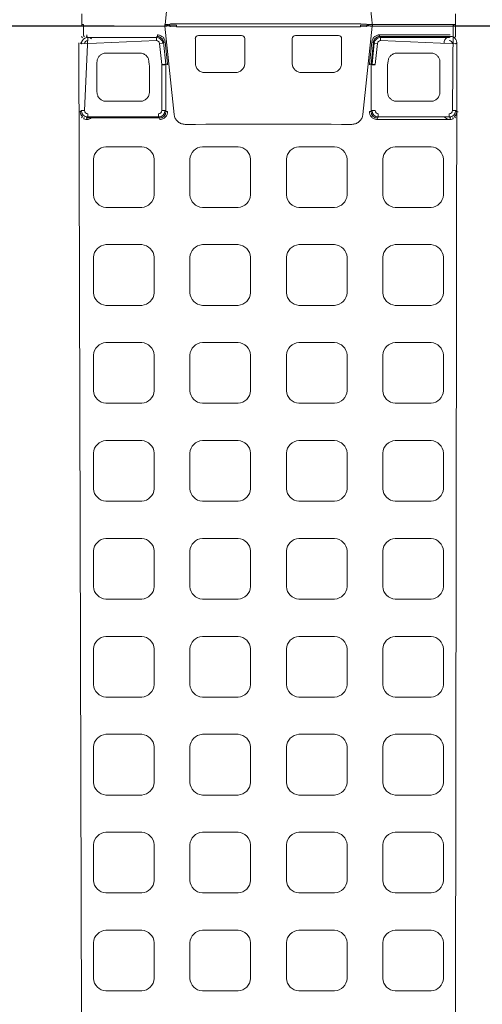
# Model space of a CAD drawing. Units: feet. Extents: x 0 to 10.5, y 0 to 8.
# Drawn here: x 2 to 2.3, y 3.3 to 3.9 of the extents above; entities that cross this region are included whole.
import ezdxf

# ---------------------------------------------------------------- set-up
doc = ezdxf.new("R2010")
doc.units = ezdxf.units.FT
doc.header["$MEASUREMENT"] = 0
doc.layers.get('0').update_dxf_attribs({"lineweight": 9})
doc.layers.add('UGD - DETAIL 1', color=253, linetype='Continuous', lineweight=0)
doc.layers.add('UGD - DETAILS', color=7, linetype='Continuous', lineweight=5)

# ---------------------------------------------------------------- blocks, each defined once
blk = doc.blocks.new('sub_AQBX_top')
at = {"linetype": 'Continuous'}
for p, q in [((-2.980892650199145, -34.60412857967346), (-3.277078759393795, -37.41202929019689)), ((3.007192985096957, -34.60412857967346), (3.309033712270342, -37.46563614530512)), ((-5.92065131221009, -37.4656904028059), (-5.920651312209863, -37.0765275831325)), ((5.946951647107674, -37.46564042892603), (5.946951647107674, -37.0765275831325)), ((-36.98622956530037, -37.46563614530512), (-5.920651312209863, -37.46563614530512)), ((-2.908579168017674, -37.39079771756294), (-3.108698112872823, -37.3957619398059)), ((-2.908579168017674, -37.39079771756294), (2.934879502915258, -37.39079771756294)), ((37.01252990019795, -37.46563614530512), (3.309033712270342, -37.46563614530512))]:
    blk.add_line(p, q, dxfattribs=at)
for p, q in [((-3.280188668454663, -37.46137878607603), (-3.108698112872823, -37.3957619398059)), ((-3.277078759393795, -37.41202929019689), (-3.280188668454663, -37.46137878607603)), ((3.30337909429138, -37.41202929019689), (2.934879502915258, -37.39079771756294))]:
    blk.add_line(p, q)
blk.add_arc((-0.03618638884470471, -3324.848668126553), 3287.388244359841, 90.05655100737714, 90.10256019666984, dxfattribs=at)
blk = doc.blocks.new('Q_detail_AQBX_UD')
at = {"layer": 'UGD - DETAIL 1', "linetype": 'Continuous'}
for p, q in [((-6.505157926699026, -2.76651058366462), (-7.014763490886359, -2.76651058366462)), ((-6.505157926699026, -2.765690444569054), (-6.504167197021039, -2.765691318839083)), ((-6.504057115945709, -2.766511457934649), (-6.505157926699026, -2.76651058366462)), ((-6.504057115945709, -2.766511457934649), (-6.504057115945709, -2.771464174822051)), ((-6.456933574996206, -2.812631150630602), (-6.46179226740653, -2.7665698214607)), ((-6.459030119743623, -2.766836674123362), (-6.459510376906131, -2.766504668518444)), ((-6.455747331090322, -2.766918108154806), (-6.459030119743623, -2.766836674123362)), ((-6.455747331090322, -2.766155113702944), (-6.455747331090322, -2.766918108154806)), ((-6.359890140583662, -2.766918108154806), (-6.455747331090322, -2.766918108154806)), ((-6.359890140583662, -2.766155113702944), (-6.359890140583662, -2.766918108154806)), ((-6.359890140583662, -2.766918108154806), (-6.356607351930361, -2.766836674123362)), ((-6.358703896677774, -2.812631150630602), (-6.353845204267454, -2.7665698214607)), ((-6.355777969726514, -2.765916195010669), (-6.356258226889022, -2.766248200615586)), ((-6.311580355728271, -2.766511457934649), (-6.312038815159198, -2.810606756793043)), ((-6.311580355728271, -2.766511457934649), (-6.310479544974953, -2.76651058366462)), ((-6.310479544974953, -2.765690444569054), (-6.31147027465294, -2.765691318839083)), ((-6.310479544974953, -2.76651058366462), (-5.800873980787628, -2.76651058366462)), ((-6.310479544974953, -2.772073454302238), (-6.310479544974953, -2.76651058366462)), ((-6.505238825400876, -2.775796217460305), (-6.466168925339666, -2.774156048574235)), ((-6.504632825265882, -2.772703220552921), (-6.505157926699026, -2.772073454302238)), ((-6.501958487628694, -2.772515879688137), (-6.503598656514785, -2.810606756793043)), ((-6.502526899641022, -2.771947467675795), (-6.501958487628694, -2.772515879688137)), ((-6.501958487628694, -2.772515879688137), (-6.466168925339666, -2.772515879688137)), ((-6.466168925339666, -2.772515879688137), (-6.465719255326377, -2.772016169004694)), ((-6.466168925339666, -2.772515879688137), (-6.466168925339666, -2.774156048574235)), ((-6.445910544029207, -2.773100344056894), (-6.445910544029207, -2.785924636594381)), ((-6.421804725534169, -2.77146779003072), (-6.444275622081459, -2.77146779003072)), ((-6.420169803586422, -2.785924636594381), (-6.420169803586422, -2.773100344056894)), ((-6.395467668087562, -2.785924636594381), (-6.395467668087562, -2.773100344056894)), ((-6.393832746139822, -2.77146779003072), (-6.371361849592525, -2.77146779003072)), ((-6.369726927644777, -2.773100344056894), (-6.369726927644777, -2.785924636594381)), ((-6.349468546334322, -2.772515879688137), (-6.349918216347604, -2.772016169004694)), ((-6.313678984045293, -2.772515879688137), (-6.349468546334322, -2.772515879688137)), ((-6.349468546334322, -2.772515879688137), (-6.349468546334322, -2.774156048574235)), ((-6.349468546334322, -2.774156048574235), (-6.310398646273107, -2.775796217460305)), ((-6.313110572032961, -2.771947467675795), (-6.313678984045293, -2.772515879688137)), ((-6.311004646408097, -2.772703220552921), (-6.310479544974953, -2.772073454302238)), ((-6.505153452291952, -3.284598210465497), (-6.506632331740927, -2.775222795563303)), ((-6.505238825400876, -2.775796217460305), (-6.505812247297885, -2.775222795563303)), ((-6.464537844679523, -2.775623793984544), (-6.462906764019372, -2.775451370508784)), ((-6.46337653121007, -2.786609513486519), (-6.464537844679523, -2.775623793984544)), ((-6.462462087186587, -2.774957208662379), (-6.462906764019372, -2.775451370508784)), ((-6.461252857878065, -2.786411126066576), (-6.462462087186587, -2.774957208662379)), ((-6.461585046929613, -2.774870996924499), (-6.460377199202703, -2.786324914328696)), ((-6.354052424744374, -2.774870996924499), (-6.355260272471281, -2.786324914328696)), ((-6.354384613795919, -2.786411126066576), (-6.3531753844874, -2.774957208662379)), ((-6.352730707654612, -2.775451370508784), (-6.353892021124057, -2.786437090010758)), ((-6.3531753844874, -2.774957208662379), (-6.352730707654612, -2.775451370508784)), ((-6.351099626994465, -2.775623793984544), (-6.352730707654612, -2.775451370508784)), ((-6.352260940463914, -2.786609513486519), (-6.351099626994465, -2.775623793984544)), ((-6.310479544974953, -3.283057075410846), (-6.309825224376098, -2.775222795563303)), ((-6.310398646273107, -2.775796217460305), (-6.309825224376098, -2.775222795563303)), ((-6.474804803224711, -2.780633194065239), (-6.492362193410752, -2.780633194065239)), ((-6.340832668449277, -2.780633194065239), (-6.323275278263232, -2.780633194065239)), ((-6.497121511023771, -2.801010462575101), (-6.497121511023771, -2.785392511678276)), ((-6.469870959999547, -2.786792620310529), (-6.47007185713608, -2.784892186320229)), ((-6.469844588475141, -2.801010462575101), (-6.469844588475141, -2.787292945668548)), ((-6.46337653121007, -2.786609513486519), (-6.461745450549923, -2.786437090010758)), ((-6.463367442984126, -2.786781936962279), (-6.46337653121007, -2.786609513486519)), ((-6.463367442984126, -2.786781936962279), (-6.461727274098035, -2.786781936962279)), ((-6.463367442984126, -2.810606756793043), (-6.463367442984126, -2.786781936962279)), ((-6.461745450549923, -2.786437090010758), (-6.461252857878065, -2.786411126066576)), ((-6.461745450549923, -2.786437090010758), (-6.461727274098035, -2.786781936962279)), ((-6.46123471052945, -2.811099320361643), (-6.46123471052945, -2.78675597455213)), ((-6.354402761144534, -2.811099320361643), (-6.354402761144534, -2.78675597455213)), ((-6.353892021124057, -2.786437090010758), (-6.354384613795919, -2.786411126066576)), ((-6.353892021124057, -2.786437090010758), (-6.353910197575946, -2.786781936962279)), ((-6.352270028689858, -2.786781936962279), (-6.353910197575946, -2.786781936962279)), ((-6.352260940463914, -2.786609513486519), (-6.353892021124057, -2.786437090010758)), ((-6.345792883198843, -2.801010462575101), (-6.345792883198843, -2.787292945668548)), ((-6.345766511674437, -2.786792620310529), (-6.345565614537904, -2.784892186320229)), ((-6.31851596065021, -2.801010462575101), (-6.31851596065021, -2.785392511678276)), ((-6.440977211656026, -2.790833904851092), (-6.425103135959603, -2.790833904851092)), ((-6.374660260017965, -2.790833904851092), (-6.390534335714381, -2.790833904851092)), ((-6.474603906088163, -2.805769780188109), (-6.492362193410752, -2.805769780188109)), ((-6.341033565585821, -2.805769780188109), (-6.323275278263232, -2.805769780188109)), ((-6.505812247297885, -2.811180178690045), (-6.506632331740927, -2.811180178690045)), ((-6.505812247297885, -2.811180178690045), (-6.505238825400876, -2.810606756793043)), ((-6.505238825400876, -2.810606756793043), (-6.503598656514785, -2.810606756793043)), ((-6.504632825265882, -2.813699753700456), (-6.505157926699026, -2.814329519951138)), ((-6.501958487628694, -2.813887094565239), (-6.502526899641022, -2.814455506577553)), ((-6.501958487628694, -2.813887094565239), (-6.501958487628694, -2.812246925679141)), ((-6.465007611870217, -2.813887094565239), (-6.501958487628694, -2.813887094565239)), ((-6.465007611870217, -2.812246925679141), (-6.465007611870217, -2.813887094565239)), ((-6.464509591779255, -2.814385114656198), (-6.465007611870217, -2.813887094565239)), ((-6.463367442984126, -2.810606756793043), (-6.461727274098035, -2.810606756793043)), ((-6.461727274098035, -2.810606756793043), (-6.46123471052945, -2.811099320361643)), ((-6.460354533666809, -2.811099320361643), (-6.46123471052945, -2.811099320361643)), ((-6.355282938007175, -2.811099320361643), (-6.354402761144534, -2.811099320361643)), ((-6.353910197575946, -2.810606756793043), (-6.354402761144534, -2.811099320361643)), ((-6.352270028689858, -2.810606756793043), (-6.353910197575946, -2.810606756793043)), ((-6.351127879894729, -2.814385114656198), (-6.350629859803767, -2.813887094565239)), ((-6.350629859803767, -2.812246925679141), (-6.350629859803767, -2.813887094565239)), ((-6.350629859803767, -2.813887094565239), (-6.313678984045293, -2.813887094565239)), ((-6.313678984045293, -2.813887094565239), (-6.313678984045293, -2.812246925679141)), ((-6.313678984045293, -2.813887094565239), (-6.313110572032961, -2.814455506577553)), ((-6.310398646273107, -2.810606756793043), (-6.312038815159198, -2.810606756793043)), ((-6.311004646408097, -2.813699753700456), (-6.310479544974953, -2.814329519951138)), ((-6.309825224376098, -2.811180178690045), (-6.310398646273107, -2.810606756793043)), ((-6.309825224376098, -2.811180178690045), (-6.309005139933056, -2.811180178690045))]:
    blk.add_line(p, q, dxfattribs=at)
at = {"layer": 'UGD - DETAIL 1', "linetype": 'Continuous', "flags": 128}
for points in [[(-6.504167197021039, -2.765691318839083), (-6.504148080034688, -2.765701931141359), (-6.504129543908287, -2.765737140505473), (-6.504112151852659, -2.765795877112645), (-6.5040964323166, -2.765876356280836), (-6.504082862930264, -2.765976132691258), (-6.504071855992581, -2.766092174688191), (-6.504063745943784, -2.7662209563943), (-6.504058779203596, -2.766358564842641), (-6.504057106683901, -2.766500818870207), (-6.504057115945709, -2.766511457934649)], [(-6.45986035020594, -2.765915609388764), (-6.459886378061448, -2.765898384229012), (-6.459932323816869, -2.765871266777304), (-6.459978140461349, -2.765848020500578), (-6.460021893307157, -2.765829035469317), (-6.460061666298355, -2.765814299405315), (-6.460095555712499, -2.765803527472763), (-6.460122973520377, -2.76579595972455), (-6.460144908801503, -2.765790618200207), (-6.460162876595788, -2.765786701641098), (-6.460178146098468, -2.765783690055025), (-6.460191616674795, -2.76578126933071), (-6.460203919747634, -2.765779247187077), (-6.460215527923378, -2.765777500241136), (-6.460226836813288, -2.76577594417622), (-6.460238233545606, -2.765774516368873), (-6.460250177770281, -2.765773164152471), (-6.460263346011129, -2.765771833626467), (-6.460279001439361, -2.76577045098258), (-6.460301174130613, -2.765768809347031), (-6.46033725565011, -2.765766724252409), (-6.460410756404016, -2.765763737885686), (-6.460477698630349, -2.765761762512363), (-6.460550739945567, -2.765760045008499), (-6.460638540078456, -2.765758354980897), (-6.460734114826412, -2.765756828563377), (-6.460836202163289, -2.765755462524475), (-6.460943212862375, -2.765754259570223), (-6.461057470950205, -2.765753179337133), (-6.461179431731146, -2.765752218270813), (-6.461306172629602, -2.76575140191374), (-6.461435096129204, -2.765750742847808), (-6.461568108646432, -2.76575022428309), (-6.461706097384926, -2.765749845423749), (-6.461845514316384, -2.765749620324208), (-6.46187747840899, -2.765749590854932)], [(-6.461854004359996, -2.765749682365134), (-6.461843282937245, -2.76576028308724), (-6.461832887279495, -2.765795481222988), (-6.461823133253549, -2.765854207294859), (-6.461814317230541, -2.765934676940895), (-6.461806707080875, -2.766034445131589), (-6.461800534035081, -2.766150480461044), (-6.46179598565805, -2.766279257254461), (-6.461793200149899, -2.766416862694194), (-6.461792262146894, -2.766559115708611), (-6.46179226740653, -2.7665698214607)], [(-6.459510376906135, -2.766504668518444), (-6.459517678929682, -2.766504007232691), (-6.459534196642803, -2.766503669680781), (-6.45957140009973, -2.766503738161526), (-6.45962526477474, -2.766504413331), (-6.459697765366908, -2.766505738848218), (-6.459786967093681, -2.76650769165169), (-6.459889483174855, -2.766510188788708), (-6.460006531152519, -2.766513250954511), (-6.460141380590439, -2.766516972471572), (-6.460289748226259, -2.766521241827228), (-6.460445961286489, -2.766525889707503), (-6.460612819740597, -2.766530992856439), (-6.460794494991291, -2.766536685013045), (-6.460984871782173, -2.766542779559779), (-6.461176761272675, -2.766549041427816), (-6.46137420201908, -2.76655559689305), (-6.461581781750471, -2.766562603492212), (-6.46179226740653, -2.7665698214607)], [(-6.459562801407813, -2.76612130645895), (-6.459296055295571, -2.766128526883215), (-6.458949596830497, -2.76613514144571), (-6.458531455623575, -2.766140999480279), (-6.458051367536562, -2.766145969770002), (-6.457520454409106, -2.766149943870823), (-6.456950869832983, -2.766152838284619), (-6.456355440858562, -2.766154595488552), (-6.455747331090322, -2.766155183972267)], [(-6.459379244784959, -2.766248200615586), (-6.459269203849473, -2.766339421312858), (-6.459176678244532, -2.766448370285041), (-6.459104479313794, -2.766571737172819), (-6.459054800785221, -2.766705773535699), (-6.459030119743623, -2.766836674123362)], [(-6.356074670266171, -2.76612130645895), (-6.356341416378413, -2.766128526883215), (-6.356687874843491, -2.76613514144571), (-6.357106016050412, -2.766140999480279), (-6.357586104137425, -2.766145969770002), (-6.358117017264874, -2.766149943870823), (-6.358686601840997, -2.766152838284619), (-6.359282030815422, -2.766154595488552), (-6.359890140583662, -2.766155183972267)], [(-6.356258226889022, -2.766248200615586), (-6.356368267824507, -2.766339421312858), (-6.356460793429456, -2.766448370285041), (-6.35653299236019, -2.766571737172819), (-6.356582670888763, -2.766705773535699), (-6.356607351930361, -2.766836674123362)], [(-6.355778499934672, -2.765916561856039), (-6.355888469096222, -2.766007869074167), (-6.355980908997935, -2.766116890791943), (-6.356053010900201, -2.766240314439636), (-6.356102584023215, -2.766374389852211), (-6.356127094767857, -2.766504668518444)], [(-6.356127094767857, -2.766504668518444), (-6.356119792744302, -2.766504007232691), (-6.356103275031181, -2.766503669680781), (-6.356066071574251, -2.766503738161526), (-6.356012206899241, -2.766504413331), (-6.355939706307076, -2.766505738848218), (-6.3558505045803, -2.76650769165169), (-6.355747988499129, -2.766510188788708), (-6.355630940521461, -2.766513250954511), (-6.355496091083545, -2.766516972471572), (-6.355347723447728, -2.766521241827228), (-6.355191510387495, -2.766525889707503), (-6.355024651933384, -2.766530992856439), (-6.354842976682693, -2.766536685013045), (-6.354652599891811, -2.766542779559779), (-6.354460710401309, -2.766549041427816), (-6.354263269654901, -2.76655559689305), (-6.354055689923509, -2.766562603492212), (-6.353845204267454, -2.7665698214607)], [(-6.353784367815521, -2.765749612585204), (-6.35390527932508, -2.765749791329505), (-6.354040851293625, -2.765750133044059), (-6.354176398831232, -2.765750629219547), (-6.354308459461826, -2.765751273117439), (-6.35443414160461, -2.765752050754764), (-6.354554070600962, -2.765752959467727), (-6.354670470263773, -2.765754018739806), (-6.354780301667745, -2.765755210090014), (-6.354881250881455, -2.765756511988308), (-6.354973625975713, -2.765757923440213), (-6.355059773910199, -2.765759490122115), (-6.355137915406758, -2.765761210143148), (-6.355207498251186, -2.765763118792983), (-6.355270259651633, -2.765765358719414), (-6.355339859362065, -2.765769051171667), (-6.35536870085323, -2.76577133117089), (-6.355387958449011, -2.765773235652426), (-6.355400421547316, -2.765774658252973), (-6.355412777517571, -2.765776228174468), (-6.35542486330182, -2.765777925146005), (-6.355437115807177, -2.765779814677182), (-6.355449954589115, -2.765781982939239), (-6.355463849740921, -2.765784552423662), (-6.355479390990425, -2.765787707231902), (-6.355499102897038, -2.765792145662226), (-6.355522609251089, -2.765798094075699), (-6.355551869128512, -2.765806525889922), (-6.355589848961831, -2.765819238367066), (-6.355634009073228, -2.765836666975155), (-6.355683413551784, -2.765859790608368), (-6.35573439892411, -2.76588806349269), (-6.355777819315236, -2.765916091054884)], [(-6.353783467313988, -2.765749682365134), (-6.353794188736739, -2.76576028308724), (-6.353804584394489, -2.765795481222988), (-6.353814338420438, -2.765854207294859), (-6.353823154443443, -2.765934676940895), (-6.353830764593113, -2.766034445131589), (-6.353836937638899, -2.766150480461044), (-6.353841486015934, -2.766279257254461), (-6.353844271524085, -2.766416862694194), (-6.353845209527091, -2.766559115708611), (-6.353845204267454, -2.7665698214607)], [(-6.31147027465294, -2.765691318839083), (-6.311489391639292, -2.765701931141359), (-6.311507927765692, -2.765737140505473), (-6.311525319821328, -2.765795877112645), (-6.311541039357383, -2.765876356280836), (-6.31155460874372, -2.765976132691258), (-6.311565615681399, -2.766092174688191), (-6.311573725730202, -2.7662209563943), (-6.311578692470391, -2.766358564842641), (-6.311580364990082, -2.766500818870207), (-6.311580355728271, -2.766511457934649)], [(-6.503839985286606, -2.772216053205676), (-6.50383013302829, -2.772194639679292), (-6.503830522288754, -2.77215103134801), (-6.503841141240517, -2.772086553228911), (-6.5038616672321, -2.772003164456998), (-6.503891476591654, -2.771903398757893), (-6.503929663576868, -2.771790287461863), (-6.503975067895531, -2.77166726739835), (-6.504026309960405, -2.771538076469732), (-6.504057115945709, -2.771464174822051)], [(-6.502526899641022, -2.771947467675795), (-6.502508106882892, -2.771932544774296), (-6.5024898851332, -2.771893157446947), (-6.502472788050592, -2.771830502457783), (-6.502457335121263, -2.771746483546928), (-6.502443995874652, -2.771643653586431), (-6.502433175617013, -2.771525137012611), (-6.502425203116394, -2.77139453489155), (-6.502420320613196, -2.771255815502564), (-6.502418692655811, -2.77112738323276)], [(-6.465653102204996, -2.771196084561631), (-6.465654307078882, -2.771338512281482), (-6.46565748537239, -2.771476612407178), (-6.465662540514678, -2.771606188836295), (-6.465669318907807, -2.771723304454633), (-6.465677614593734, -2.771824400763443), (-6.46568717551224, -2.771906406002551), (-6.465697711159663, -2.771966828484261), (-6.465708901415681, -2.772003832302084), (-6.465719255326377, -2.772016169004694)], [(-6.462462087186587, -2.774957208662379), (-6.462502755651453, -2.774684001666992), (-6.462566427021571, -2.774414251100745), (-6.462652292789048, -2.774150781476259), (-6.462759544445984, -2.773896417306127), (-6.462888078092082, -2.773652118032822), (-6.463037129200146, -2.773418706085431), (-6.463205009474375, -2.77319856538096), (-6.463390030618985, -2.772994079836473), (-6.463592070900269, -2.772805865905064), (-6.463809896327582, -2.772634743737165), (-6.464041132323075, -2.772482406270705), (-6.464283404308887, -2.772350546443612), (-6.464536467097208, -2.772239684030944), (-6.464798824953316, -2.772150231590097), (-6.465067675611675, -2.772083011486694), (-6.465340216806727, -2.772038846086354), (-6.465529411667593, -2.772022009117728), (-6.465719255326377, -2.772016169004694)], [(-6.465653102204996, -2.771196084561631), (-6.465416008802951, -2.771203316807282), (-6.465179722923203, -2.771224294669048), (-6.464839318737457, -2.77127940920169), (-6.46450353194329, -2.77136334364149), (-6.464175875019976, -2.771475060896273), (-6.463859860446775, -2.771613523873833), (-6.463557214595774, -2.771778294541115), (-6.463268395438437, -2.771968647946488), (-6.462996366958311, -2.772182452805645), (-6.462744093138916, -2.772417577834255), (-6.462512947752902, -2.772673176022601), (-6.462303257615932, -2.772948304534446), (-6.462117117338959, -2.773239976635943), (-6.461956621532927, -2.773545205593188), (-6.46182263032161, -2.773863168696772), (-6.461715373368129, -2.77419247026537), (-6.461635846846214, -2.774529587330698), (-6.461585046929613, -2.774870996924499)], [(-6.349984369468988, -2.771196084561631), (-6.35022146287103, -2.771203316807282), (-6.350457748750781, -2.771224294669048), (-6.350798152936523, -2.77127940920169), (-6.351133939730691, -2.77136334364149), (-6.351461596654012, -2.771475060896273), (-6.35177761122721, -2.771613523873833), (-6.35208025707821, -2.771778294541115), (-6.352369076235547, -2.771968647946488), (-6.352641104715676, -2.772182452805645), (-6.352893378535065, -2.772417577834255), (-6.353124523921085, -2.772673176022601), (-6.353334214058052, -2.772948304534446), (-6.353520354335028, -2.773239976635943), (-6.353680850141057, -2.773545205593188), (-6.353814841352374, -2.773863168696772), (-6.353922098305855, -2.77419247026537), (-6.354001624827767, -2.774529587330698), (-6.354052424744374, -2.774870996924499)], [(-6.3531753844874, -2.774957208662379), (-6.353134716022531, -2.774684001666992), (-6.35307104465241, -2.774414251100745), (-6.352985178884936, -2.774150781476259), (-6.352877927228, -2.773896417306127), (-6.352749393581902, -2.773652118032822), (-6.352600342473838, -2.773418706085431), (-6.352432462199609, -2.77319856538096), (-6.352247441055002, -2.772994079836473), (-6.352045400773711, -2.772805865905064), (-6.351827575346402, -2.772634743737165), (-6.351596339350909, -2.772482406270705), (-6.351354067365094, -2.772350546443612), (-6.351101004576783, -2.772239684030944), (-6.350838646720668, -2.772150231590097), (-6.35056979606231, -2.772083011486694), (-6.350297254867261, -2.772038846086354), (-6.350108060006388, -2.772022009117728), (-6.349918216347604, -2.772016169004694)], [(-6.349984369468988, -2.771196084561631), (-6.349983164595102, -2.771338512281482), (-6.349979986301594, -2.771476612407178), (-6.349974931159306, -2.771606188836295), (-6.349968152766177, -2.771723304454633), (-6.34995985708025, -2.771824400763443), (-6.349950296161744, -2.771906406002551), (-6.349939760514321, -2.771966828484261), (-6.349928570258303, -2.772003832302084), (-6.349918216347604, -2.772016169004694)], [(-6.311797486387373, -2.772216053205676), (-6.311807338645693, -2.772194639679292), (-6.311806949385229, -2.77215103134801), (-6.31179633043347, -2.772086553228911), (-6.311775804441879, -2.772003164456998), (-6.31174599508233, -2.771903398757893), (-6.311707808097115, -2.771790287461863), (-6.311662403778456, -2.77166726739835), (-6.311611161713575, -2.771538076469732), (-6.311580355728271, -2.771464174822051)], [(-6.461585046929613, -2.774870996924499), (-6.46172721885501, -2.774885991944012), (-6.461866939602576, -2.774900531347435), (-6.461999963828127, -2.774914173362355), (-6.462122249657913, -2.774926503483123), (-6.462230081498898, -2.774937147065168), (-6.462320182935194, -2.774945780708657), (-6.462389816280265, -2.774952142084765), (-6.462436865760179, -2.77495603790623), (-6.462459901800301, -2.774957349800524), (-6.462462087186587, -2.774957208662379)], [(-6.354052424744374, -2.774870996924499), (-6.353910252818974, -2.774885991944012), (-6.353770532071408, -2.774900531347435), (-6.353637507845857, -2.774914173362355), (-6.353515222016075, -2.774926503483123), (-6.353407390175086, -2.774937147065168), (-6.35331728873879, -2.774945780708657), (-6.353247655393719, -2.774952142084765), (-6.353200605913809, -2.77495603790623), (-6.353177569873683, -2.774957349800524), (-6.3531753844874, -2.774957208662379)], [(-6.497121511023771, -2.785392511678276), (-6.497104414583994, -2.784991711246897), (-6.497053605274182, -2.784592342153325), (-6.496969803108549, -2.784198570581247), (-6.496853728101325, -2.78381456271432), (-6.496705150728488, -2.783441803199758), (-6.496524887403353, -2.783081672117839), (-6.496315118701041, -2.782737868689332), (-6.49607802519667, -2.782414092135093), (-6.495815027430254, -2.782112944569996), (-6.495526458169152, -2.781834127816148), (-6.495215584935199, -2.781580388843957), (-6.494885675250231, -2.78135447462389), (-6.494538668118757, -2.781158057235722), (-6.494175108184361, -2.780990874094067), (-6.49379890626782, -2.780854476411684), (-6.493413973189938, -2.780750415401337), (-6.493066728036666, -2.780685579905843), (-6.492715184282183, -2.780646362392639), (-6.492362193410745, -2.780633194065239)], [(-6.47007185713608, -2.784892186320229), (-6.470130972782957, -2.784495531992797), (-6.470223466988372, -2.784103843909173), (-6.47034820890519, -2.783721205149811), (-6.470504067686257, -2.783351698795166), (-6.470691035597838, -2.782996817381865), (-6.470908109439545, -2.782657793137354), (-6.47115277167919, -2.782338093505865), (-6.471422504784581, -2.782041185931626), (-6.471715832687853, -2.781769304687338), (-6.472032225441858, -2.781522307715869), (-6.472368143963823, -2.781302564077685), (-6.47272004917097, -2.781112442833256), (-6.473086398604785, -2.780953279008508), (-6.473466195918313, -2.780825071913676), (-6.47385535425364, -2.780728852067079), (-6.474249786752871, -2.780665649987037), (-6.474526823108533, -2.780641337193935), (-6.474804803224703, -2.780633194065239)], [(-6.345565614537904, -2.784892186320229), (-6.345506498891027, -2.784495531992797), (-6.345414004685608, -2.784103843909173), (-6.345289262768791, -2.783721205149811), (-6.345133403987724, -2.783351698795166), (-6.344946436076146, -2.782996817381865), (-6.344729362234439, -2.782657793137354), (-6.344484699994791, -2.782338093505865), (-6.344214966889403, -2.782041185931626), (-6.343921638986128, -2.781769304687338), (-6.343605246232126, -2.781522307715869), (-6.343269327710164, -2.781302564077685), (-6.342917422503014, -2.781112442833256), (-6.342551073069199, -2.780953279008508), (-6.342171275755675, -2.780825071913676), (-6.341782117420344, -2.780728852067079), (-6.341387684921116, -2.780665649987037), (-6.341110648565451, -2.780641337193935), (-6.340832668449284, -2.780633194065239)], [(-6.31851596065021, -2.785392511678276), (-6.31853305708999, -2.784991711246897), (-6.318583866399806, -2.784592342153325), (-6.318667668565432, -2.784198570581247), (-6.318783743572659, -2.78381456271432), (-6.318932320945496, -2.783441803199758), (-6.319112584270631, -2.783081672117839), (-6.319322352972943, -2.782737868689332), (-6.319559446477314, -2.782414092135093), (-6.31982244424373, -2.782112944569996), (-6.320111013504828, -2.781834127816148), (-6.320421886738782, -2.781580388843957), (-6.32075179642375, -2.78135447462389), (-6.321098803555223, -2.781158057235722), (-6.321462363489626, -2.780990874094067), (-6.321838565406164, -2.780854476411684), (-6.322223498484046, -2.780750415401337), (-6.322570743637318, -2.780685579905843), (-6.322922287391801, -2.780646362392639), (-6.323275278263235, -2.780633194065239)], [(-6.460377199202703, -2.786324914328696), (-6.460519368025238, -2.786339907927663), (-6.460659043785562, -2.786354445953742), (-6.4607919825064, -2.786368086676327), (-6.460914144912028, -2.786380415628991), (-6.461021819159594, -2.786391058202747), (-6.461111733621596, -2.786399691028373), (-6.461181156292625, -2.786406051801827), (-6.461227977799965, -2.786409947254264), (-6.46125077549582, -2.786411259024271), (-6.461252857878065, -2.786411126066576)], [(-6.445910544029207, -2.785924636594381), (-6.445886672802597, -2.786406998433983), (-6.44581529904293, -2.786884647760695), (-6.445697139325283, -2.787352923269247), (-6.445533377432337, -2.787807265064509), (-6.445325648962655, -2.788243262909611), (-6.445076020496987, -2.788656701678343), (-6.444786963971584, -2.789043603319208), (-6.444461327007097, -2.789400264815577), (-6.444102299988423, -2.789723291816295), (-6.443713380685175, -2.79000962779886), (-6.443298337148605, -2.790256578796908), (-6.442861169527351, -2.790461833864975), (-6.44240607132215, -2.790623481555678), (-6.441937390462119, -2.790740022743557), (-6.441459590445191, -2.790810380144358), (-6.440977211656026, -2.790833904851092)], [(-6.425103135959603, -2.790833904851092), (-6.424620757170437, -2.790810380144358), (-6.42414295715351, -2.790740022743557), (-6.423674276293479, -2.790623481555678), (-6.423219178088278, -2.790461833864975), (-6.422782010467024, -2.790256578796908), (-6.422366966930454, -2.79000962779886), (-6.421978047627203, -2.789723291816295), (-6.421619020608532, -2.789400264815577), (-6.421293383644045, -2.789043603319208), (-6.421004327118641, -2.788656701678343), (-6.420754698652974, -2.788243262909611), (-6.420546970183292, -2.787807265064509), (-6.420383208290346, -2.787352923269247), (-6.420265048572698, -2.786884647760695), (-6.420193674813024, -2.786406998433983), (-6.420169803586422, -2.785924636594381)], [(-6.390534335714381, -2.790833904851092), (-6.391016714503547, -2.790810380144358), (-6.391494514520474, -2.790740022743557), (-6.391963195380509, -2.790623481555678), (-6.392418293585706, -2.790461833864975), (-6.39285546120696, -2.790256578796908), (-6.393270504743533, -2.79000962779886), (-6.393659424046781, -2.789723291816295), (-6.394018451065453, -2.789400264815577), (-6.394344088029939, -2.789043603319208), (-6.394633144555343, -2.788656701678343), (-6.39488277302101, -2.788243262909611), (-6.395090501490689, -2.787807265064509), (-6.395254263383642, -2.787352923269247), (-6.395372423101289, -2.786884647760695), (-6.39544379686096, -2.786406998433983), (-6.395467668087562, -2.785924636594381)], [(-6.369726927644777, -2.785924636594381), (-6.369750798871383, -2.786406998433983), (-6.369822172631054, -2.786884647760695), (-6.369940332348701, -2.787352923269247), (-6.370104094241654, -2.787807265064509), (-6.370311822711329, -2.788243262909611), (-6.370561451177, -2.788656701678343), (-6.3708505077024, -2.789043603319208), (-6.37117614466689, -2.789400264815577), (-6.371535171685561, -2.789723291816295), (-6.371924090988813, -2.79000962779886), (-6.372339134525383, -2.790256578796908), (-6.372776302146633, -2.790461833864975), (-6.373231400351834, -2.790623481555678), (-6.373700081211869, -2.790740022743557), (-6.374177881228796, -2.790810380144358), (-6.374660260017965, -2.790833904851092)], [(-6.355260272471281, -2.786324914328696), (-6.355118103648746, -2.786339907927663), (-6.354978427888422, -2.786354445953742), (-6.354845489167584, -2.786368086676327), (-6.354723326761956, -2.786380415628991), (-6.35461565251439, -2.786391058202747), (-6.354525738052388, -2.786399691028373), (-6.354456315381359, -2.786406051801827), (-6.354409493874019, -2.786409947254264), (-6.35438669617816, -2.786411259024271), (-6.354384613795919, -2.786411126066576)], [(-6.492362193410752, -2.805769780188109), (-6.492762993842124, -2.805752683748346), (-6.493162362935678, -2.805701874438534), (-6.493556134507745, -2.805618072272915), (-6.493940142374665, -2.805501997265673), (-6.49431290188922, -2.805353419892861), (-6.494673032971136, -2.805173156567712), (-6.495016836399614, -2.804963387865421), (-6.495340612953861, -2.804726294361068), (-6.495641760518946, -2.804463296594656), (-6.49592057727282, -2.804174727333554), (-6.496174316245018, -2.803863854099597), (-6.496400230465074, -2.803533944414647), (-6.496596647853266, -2.80318693728318), (-6.496763830994908, -2.802823377348795), (-6.49690022867728, -2.802447175432257), (-6.497004289687652, -2.802062242354389), (-6.497069125183149, -2.801714997201082), (-6.497108342696357, -2.801363453446549), (-6.497121511023771, -2.801010462575101)], [(-6.474603906088163, -2.805769780188109), (-6.474203105656787, -2.805752683748346), (-6.473803736563234, -2.805701874438534), (-6.473409964991166, -2.805618072272915), (-6.473025957124246, -2.805501997265673), (-6.472653197609691, -2.805353419892861), (-6.472293066527776, -2.805173156567712), (-6.471949263099294, -2.804963387865421), (-6.471625486545047, -2.804726294361068), (-6.471324338979965, -2.804463296594656), (-6.471045522226088, -2.804174727333554), (-6.470791783253894, -2.803863854099597), (-6.470565869033837, -2.803533944414647), (-6.470369451645645, -2.80318693728318), (-6.470202268504003, -2.802823377348767), (-6.470065870821632, -2.802447175432229), (-6.469961809811259, -2.802062242354389), (-6.469896974315763, -2.801714997201082), (-6.469857756802554, -2.801363453446549), (-6.469844588475141, -2.801010462575101)], [(-6.341033565585821, -2.805769780188109), (-6.341434366017197, -2.805752683748346), (-6.34183373511075, -2.805701874438534), (-6.342227506682814, -2.805618072272915), (-6.342611514549738, -2.805501997265673), (-6.342984274064293, -2.805353419892861), (-6.343344405146208, -2.805173156567712), (-6.34368820857469, -2.804963387865421), (-6.344011985128933, -2.804726294361068), (-6.344313132694019, -2.804463296594656), (-6.344591949447892, -2.804174727333554), (-6.34484568842009, -2.803863854099597), (-6.345071602640147, -2.803533944414647), (-6.345268020028339, -2.80318693728318), (-6.345435203169984, -2.802823377348767), (-6.345571600852352, -2.802447175432229), (-6.345675661862721, -2.802062242354389), (-6.345740497358221, -2.801714997201082), (-6.345779714871426, -2.801363453446549), (-6.345792883198843, -2.801010462575101)], [(-6.323275278263232, -2.805769780188109), (-6.32287447783186, -2.805752683748346), (-6.322475108738306, -2.805701874438534), (-6.322081337166239, -2.805618072272915), (-6.321697329299322, -2.805501997265673), (-6.321324569784764, -2.805353419892861), (-6.320964438702848, -2.805173156567712), (-6.320620635274373, -2.804963387865421), (-6.320296858720123, -2.804726294361068), (-6.319995711155038, -2.804463296594656), (-6.319716894401161, -2.804174727333554), (-6.319463155428966, -2.803863854099597), (-6.319237241208906, -2.803533944414647), (-6.319040823820718, -2.80318693728318), (-6.318873640679076, -2.802823377348795), (-6.318737242996704, -2.802447175432257), (-6.318633181986336, -2.802062242354389), (-6.318568346490839, -2.801714997201082), (-6.318529128977627, -2.801363453446549), (-6.31851596065021, -2.801010462575101)], [(-6.50383998528661, -2.814186921047701), (-6.50383013302829, -2.814208334574084), (-6.503830522288754, -2.814251942905366), (-6.503841141240517, -2.814316421024466), (-6.5038616672321, -2.814399809796378), (-6.503891476591654, -2.814499575495454), (-6.503929663576868, -2.814612686791514), (-6.503975067895531, -2.814735706854997), (-6.504026309960405, -2.814864897783615), (-6.504057115945709, -2.814938799431297)], [(-6.502418692655811, -2.815275591020616), (-6.502420661675219, -2.815133163537234), (-6.502425858681433, -2.814995063640844), (-6.502434125766054, -2.814865487426879), (-6.502445211737895, -2.814748372003003), (-6.502458779755321, -2.814647275862051), (-6.502474417560992, -2.814565270759112), (-6.502491650008092, -2.814504848377731), (-6.502509953497436, -2.814467844621327), (-6.502526899641022, -2.814455506577553)], [(-6.464444820735618, -2.815205199099233), (-6.464446000463653, -2.815062771373555), (-6.464449112381615, -2.814924671242204), (-6.464454061935463, -2.814795094807772), (-6.464460698735497, -2.814677979184631), (-6.464468821125916, -2.814576882871671), (-6.464478182311996, -2.814494877629209), (-6.464488497858838, -2.814434455145027), (-6.464499454333772, -2.814397451325697), (-6.464509591779255, -2.814385114656198)], [(-6.460354533666809, -2.811099320361643), (-6.460365432301771, -2.811397710517974), (-6.460397953096574, -2.811694914921383), (-6.460451833386085, -2.811988577216362), (-6.46054094560883, -2.812322649733482), (-6.460658208621481, -2.812649178478204), (-6.460802229771236, -2.812964759736894), (-6.460971616405281, -2.813265989795831), (-6.461166266838063, -2.813551880429878), (-6.461385011034317, -2.81382128014726), (-6.461625407639897, -2.814071433623291), (-6.461885015300648, -2.814299585533171), (-6.462163120250594, -2.81450463692368), (-6.462458494598355, -2.814686130507334), (-6.462767928304334, -2.814842275474228), (-6.46308821132892, -2.814971281014373), (-6.463418226311507, -2.815072322355854), (-6.463756744407902, -2.81514540717921), (-6.464100148316479, -2.815189908441362), (-6.464444820735618, -2.815205199099233)], [(-6.451238531600854, -2.817761810014439), (-6.451720995015851, -2.817741590296657), (-6.452201740896392, -2.817680479519191), (-6.452675688836937, -2.817579335456281), (-6.453137758431954, -2.817439015882052), (-6.453586457683624, -2.817259390293168), (-6.454019964256826, -2.817041677405848), (-6.454433759821978, -2.816788387347196), (-6.454823326049507, -2.816502030244259), (-6.455186680210851, -2.816183492581609), (-6.455523123534089, -2.815834123000593), (-6.455829238066251, -2.815457788159301), (-6.456101605854386, -2.815058354715824), (-6.456338321833584, -2.814637986467027), (-6.456539628591653, -2.814197579997704), (-6.456703601662621, -2.813741884452861), (-6.456828316580513, -2.813275648977418), (-6.456890092806784, -2.812954900724116), (-6.456933574996206, -2.812631150630602)], [(-6.36439894007313, -2.817761810014439), (-6.363916476658133, -2.817741590296657), (-6.363435730777592, -2.817680479519191), (-6.362961782837044, -2.817579335456281), (-6.362499713242027, -2.817439015882052), (-6.36205101399036, -2.817259390293168), (-6.361617507417158, -2.817041677405848), (-6.361203711852006, -2.816788387347196), (-6.360814145624477, -2.816502030244259), (-6.360450791463133, -2.816183492581609), (-6.360114348139899, -2.815834123000593), (-6.359808233607733, -2.815457788159301), (-6.359535865819602, -2.815058354715824), (-6.3592991498404, -2.814637986467027), (-6.359097843082328, -2.814197579997704), (-6.358933870011363, -2.813741884452861), (-6.358809155093471, -2.813275648977418), (-6.3587473788672, -2.812954900724116), (-6.358703896677774, -2.812631150630602)], [(-6.355282938007175, -2.811099320361643), (-6.355272039372213, -2.811397710517974), (-6.35523951857741, -2.811694914921383), (-6.3551856382879, -2.811988577216362), (-6.355096526065154, -2.812322649733482), (-6.354979263052503, -2.812649178478204), (-6.354835241902752, -2.812964759736894), (-6.354665855268703, -2.813265989795831), (-6.354471204835921, -2.813551880429878), (-6.354252460639664, -2.81382128014726), (-6.354012064034087, -2.814071433623291), (-6.353752456373336, -2.814299585533171), (-6.353474351423394, -2.81450463692368), (-6.353178977075629, -2.814686130507334), (-6.35286954336965, -2.814842275474228), (-6.352549260345068, -2.814971281014373), (-6.352219245362473, -2.815072322355854), (-6.351880727266082, -2.81514540717921), (-6.351537323357508, -2.815189908441362), (-6.351192650938362, -2.815205199099233)], [(-6.351192650938362, -2.815205199099233), (-6.351191471210331, -2.815062771373555), (-6.351188359292369, -2.814924671242204), (-6.351183409738521, -2.814795094807772), (-6.351176772938487, -2.814677979184631), (-6.351168650548068, -2.814576882871671), (-6.351159289361991, -2.814494877629209), (-6.351148973815146, -2.814434455145027), (-6.351138017340212, -2.814397451325697), (-6.351127879894729, -2.814385114656198)], [(-6.313218779018172, -2.815275591020616), (-6.313216809998764, -2.815133163537234), (-6.313211612992546, -2.814995063640844), (-6.31320334590793, -2.814865487426879), (-6.313192259936084, -2.814748372003003), (-6.313178691918662, -2.814647275862051), (-6.313163054112994, -2.814565270759112), (-6.313145821665891, -2.814504848377731), (-6.313127518176543, -2.814467844621327), (-6.313110572032961, -2.814455506577553)], [(-6.311797486387373, -2.814186921047701), (-6.311807338645693, -2.814208334574084), (-6.311806949385229, -2.814251942905366), (-6.31179633043347, -2.814316421024466), (-6.311775804441879, -2.814399809796378), (-6.31174599508233, -2.814499575495454), (-6.311707808097115, -2.814612686791514), (-6.311662403778456, -2.814735706854997), (-6.311611161713575, -2.814864897783615), (-6.311580355728271, -2.814938799431297)]]:
    blk.add_lwpolyline(points, dxfattribs=at)
at = {"layer": 'UGD - DETAIL 1'}
for points in [[(-6.492462428977539, -2.829398088024271, 0.3785574742606007), (-6.498937402503739, -2.83591183309411), (-6.498937402503739, -2.854507928525856, 0.3785574742606021), (-6.492462428977539, -2.861021673595666), (-6.473815955534526, -2.861021673595666, 0.3785574742606018), (-6.467340982008327, -2.854507928525856), (-6.467340982008331, -2.83591183309411, 0.3785574742606011), (-6.473815955534526, -2.829398088024271)], [(-6.442248779013521, -2.829398088024271, 0.3785574742606007), (-6.448723752539721, -2.83591183309411), (-6.448723752539721, -2.854507928525856, 0.3785574742606021), (-6.442248779013521, -2.861021673595666), (-6.423602305570505, -2.861021673595666, 0.3785574742606018), (-6.417127332044306, -2.854507928525856), (-6.417127332044309, -2.83591183309411, 0.3785574742606011), (-6.423602305570505, -2.829398088024271)], [(-6.392035129049496, -2.829398088024271, 0.3785574742606007), (-6.398510102575695, -2.83591183309411), (-6.398510102575695, -2.854507928525856, 0.3785574742606021), (-6.392035129049496, -2.861021673595666), (-6.373388655606483, -2.861021673595666, 0.3785574742606018), (-6.366913682080284, -2.854507928525856), (-6.366913682080288, -2.83591183309411, 0.3785574742606011), (-6.373388655606483, -2.829398088024271)], [(-6.341821479085478, -2.829398088024271, 0.3785574742606007), (-6.348296452611677, -2.83591183309411), (-6.348296452611677, -2.854507928525856, 0.3785574742606021), (-6.341821479085478, -2.861021673595666), (-6.323175005642462, -2.861021673595666, 0.3785574742606018), (-6.316700032116263, -2.854507928525856), (-6.316700032116266, -2.83591183309411, 0.3785574742606011), (-6.323175005642462, -2.829398088024271)], [(-6.492462428977539, -2.880410071556775, 0.3785574742606007), (-6.498937402503739, -2.886923816626585), (-6.498937402503739, -2.905519912058332, 0.3785574742606021), (-6.492462428977539, -2.912033657128171), (-6.473815955534526, -2.912033657128171, 0.3785574742606018), (-6.467340982008327, -2.905519912058332), (-6.467340982008331, -2.886923816626585, 0.3785574742606011), (-6.473815955534526, -2.880410071556775)], [(-6.442248779013521, -2.880410071556775, 0.3785574742606007), (-6.448723752539721, -2.886923816626585), (-6.448723752539721, -2.905519912058332, 0.3785574742606021), (-6.442248779013521, -2.912033657128171), (-6.423602305570505, -2.912033657128171, 0.3785574742606018), (-6.417127332044306, -2.905519912058332), (-6.417127332044309, -2.886923816626585, 0.3785574742606011), (-6.423602305570505, -2.880410071556775)], [(-6.392035129049496, -2.880410071556775, 0.3785574742606007), (-6.398510102575695, -2.886923816626585), (-6.398510102575695, -2.905519912058332, 0.3785574742606021), (-6.392035129049496, -2.912033657128171), (-6.373388655606483, -2.912033657128171, 0.3785574742606018), (-6.366913682080284, -2.905519912058332), (-6.366913682080288, -2.886923816626585, 0.3785574742606011), (-6.373388655606483, -2.880410071556775)], [(-6.341821479085478, -2.880410071556775, 0.3785574742606007), (-6.348296452611677, -2.886923816626585), (-6.348296452611677, -2.905519912058332, 0.3785574742606021), (-6.341821479085478, -2.912033657128171), (-6.323175005642462, -2.912033657128171, 0.3785574742606018), (-6.316700032116263, -2.905519912058332), (-6.316700032116266, -2.886923816626585, 0.3785574742606011), (-6.323175005642462, -2.880410071556775)], [(-6.492462428977539, -2.931422055089251, 0.3785574742606007), (-6.498937402503739, -2.937935800159061), (-6.498937402503739, -2.956531895590836, 0.3785574742606021), (-6.492462428977539, -2.963045640660646), (-6.473815955534526, -2.963045640660646, 0.3785574742606018), (-6.467340982008327, -2.956531895590836), (-6.467340982008331, -2.937935800159061, 0.3785574742606011), (-6.473815955534526, -2.931422055089251)], [(-6.442248779013521, -2.931422055089251, 0.3785574742606007), (-6.448723752539721, -2.937935800159061), (-6.448723752539721, -2.956531895590836, 0.3785574742606021), (-6.442248779013521, -2.963045640660646), (-6.423602305570505, -2.963045640660646, 0.3785574742606018), (-6.417127332044306, -2.956531895590836), (-6.417127332044309, -2.937935800159061, 0.3785574742606011), (-6.423602305570505, -2.931422055089251)], [(-6.392035129049496, -2.931422055089251, 0.3785574742606007), (-6.398510102575695, -2.937935800159061), (-6.398510102575695, -2.956531895590836, 0.3785574742606021), (-6.392035129049496, -2.963045640660646), (-6.373388655606483, -2.963045640660646, 0.3785574742606018), (-6.366913682080284, -2.956531895590836), (-6.366913682080288, -2.937935800159061, 0.3785574742606011), (-6.373388655606483, -2.931422055089251)], [(-6.341821479085478, -2.931422055089251, 0.3785574742606007), (-6.348296452611677, -2.937935800159061), (-6.348296452611677, -2.956531895590836, 0.3785574742606021), (-6.341821479085478, -2.963045640660646), (-6.323175005642462, -2.963045640660646, 0.3785574742606018), (-6.316700032116263, -2.956531895590836), (-6.316700032116266, -2.937935800159061, 0.3785574742606011), (-6.323175005642462, -2.931422055089251)], [(-6.492462428977539, -2.982434038621727, 0.3785574742606007), (-6.498937402503739, -2.988947783691565), (-6.498937402503739, -3.007543879123312, 0.3785574742606021), (-6.492462428977539, -3.014057624193151), (-6.473815955534526, -3.014057624193151, 0.3785574742606018), (-6.467340982008327, -3.007543879123312), (-6.467340982008331, -2.988947783691565, 0.3785574742606011), (-6.473815955534526, -2.982434038621727)], [(-6.442248779013521, -2.982434038621727, 0.3785574742606007), (-6.448723752539721, -2.988947783691565), (-6.448723752539721, -3.007543879123312, 0.3785574742606021), (-6.442248779013521, -3.014057624193151), (-6.423602305570505, -3.014057624193151, 0.3785574742606018), (-6.417127332044306, -3.007543879123312), (-6.417127332044309, -2.988947783691565, 0.3785574742606011), (-6.423602305570505, -2.982434038621727)], [(-6.392035129049496, -2.982434038621727, 0.3785574742606007), (-6.398510102575695, -2.988947783691565), (-6.398510102575695, -3.007543879123312, 0.3785574742606021), (-6.392035129049496, -3.014057624193151), (-6.373388655606483, -3.014057624193151, 0.3785574742606018), (-6.366913682080284, -3.007543879123312), (-6.366913682080288, -2.988947783691565, 0.3785574742606011), (-6.373388655606483, -2.982434038621727)], [(-6.341821479085478, -2.982434038621727, 0.3785574742606007), (-6.348296452611677, -2.988947783691565), (-6.348296452611677, -3.007543879123312, 0.3785574742606021), (-6.341821479085478, -3.014057624193151), (-6.323175005642462, -3.014057624193151, 0.3785574742606018), (-6.316700032116263, -3.007543879123312), (-6.316700032116266, -2.988947783691565, 0.3785574742606011), (-6.323175005642462, -2.982434038621727)], [(-6.492462428977539, -3.033446022154231, 0.3785574742606007), (-6.498937402503739, -3.039959767224041), (-6.498937402503739, -3.058555862655816, 0.3785574742606021), (-6.492462428977539, -3.065069607725627), (-6.473815955534526, -3.065069607725627, 0.3785574742606018), (-6.467340982008327, -3.058555862655816), (-6.467340982008331, -3.039959767224041, 0.3785574742606011), (-6.473815955534526, -3.033446022154231)], [(-6.442248779013521, -3.033446022154231, 0.3785574742606007), (-6.448723752539721, -3.039959767224041), (-6.448723752539721, -3.058555862655816, 0.3785574742606021), (-6.442248779013521, -3.065069607725627), (-6.423602305570505, -3.065069607725627, 0.3785574742606018), (-6.417127332044306, -3.058555862655816), (-6.417127332044309, -3.039959767224041, 0.3785574742606011), (-6.423602305570505, -3.033446022154231)], [(-6.392035129049496, -3.033446022154231, 0.3785574742606007), (-6.398510102575695, -3.039959767224041), (-6.398510102575695, -3.058555862655816, 0.3785574742606021), (-6.392035129049496, -3.065069607725627), (-6.373388655606483, -3.065069607725627, 0.3785574742606018), (-6.366913682080284, -3.058555862655816), (-6.366913682080288, -3.039959767224041, 0.3785574742606011), (-6.373388655606483, -3.033446022154231)], [(-6.341821479085478, -3.033446022154231, 0.3785574742606007), (-6.348296452611677, -3.039959767224041), (-6.348296452611677, -3.058555862655816, 0.3785574742606021), (-6.341821479085478, -3.065069607725627), (-6.323175005642462, -3.065069607725627, 0.3785574742606018), (-6.316700032116263, -3.058555862655816), (-6.316700032116266, -3.039959767224041, 0.3785574742606011), (-6.323175005642462, -3.033446022154231)], [(-6.492462428977539, -3.084458005686707, 0.3785574742606007), (-6.498937402503739, -3.090971750756546), (-6.498937402503739, -3.109567846188292, 0.3785574742606021), (-6.492462428977539, -3.116081591258102), (-6.473815955534526, -3.116081591258102, 0.3785574742606018), (-6.467340982008327, -3.109567846188292), (-6.467340982008331, -3.090971750756546, 0.3785574742606011), (-6.473815955534526, -3.084458005686707)], [(-6.442248779013521, -3.084458005686707, 0.3785574742606007), (-6.448723752539721, -3.090971750756546), (-6.448723752539721, -3.109567846188292, 0.3785574742606021), (-6.442248779013521, -3.116081591258102), (-6.423602305570505, -3.116081591258102, 0.3785574742606018), (-6.417127332044306, -3.109567846188292), (-6.417127332044309, -3.090971750756546, 0.3785574742606011), (-6.423602305570505, -3.084458005686707)], [(-6.392035129049496, -3.084458005686707, 0.3785574742606007), (-6.398510102575695, -3.090971750756546), (-6.398510102575695, -3.109567846188292, 0.3785574742606021), (-6.392035129049496, -3.116081591258102), (-6.373388655606483, -3.116081591258102, 0.3785574742606018), (-6.366913682080284, -3.109567846188292), (-6.366913682080288, -3.090971750756546, 0.3785574742606011), (-6.373388655606483, -3.084458005686707)], [(-6.341821479085478, -3.084458005686707, 0.3785574742606007), (-6.348296452611677, -3.090971750756546), (-6.348296452611677, -3.109567846188292, 0.3785574742606021), (-6.341821479085478, -3.116081591258102), (-6.323175005642462, -3.116081591258102, 0.3785574742606018), (-6.316700032116263, -3.109567846188292), (-6.316700032116266, -3.090971750756546, 0.3785574742606011), (-6.323175005642462, -3.084458005686707)], [(-6.492462428977539, -3.135469989219183, 0.3785574742606007), (-6.498937402503739, -3.141983734289021), (-6.498937402503739, -3.160579829720768, 0.3785574742606021), (-6.492462428977539, -3.167093574790607), (-6.473815955534526, -3.167093574790607, 0.3785574742606018), (-6.467340982008327, -3.160579829720768), (-6.467340982008331, -3.141983734289021, 0.3785574742606011), (-6.473815955534526, -3.135469989219183)], [(-6.442248779013521, -3.135469989219183, 0.3785574742606007), (-6.448723752539721, -3.141983734289021), (-6.448723752539721, -3.160579829720768, 0.3785574742606021), (-6.442248779013521, -3.167093574790607), (-6.423602305570505, -3.167093574790607, 0.3785574742606018), (-6.417127332044306, -3.160579829720768), (-6.417127332044309, -3.141983734289021, 0.3785574742606011), (-6.423602305570505, -3.135469989219183)], [(-6.392035129049496, -3.135469989219183, 0.3785574742606007), (-6.398510102575695, -3.141983734289021), (-6.398510102575695, -3.160579829720768, 0.3785574742606021), (-6.392035129049496, -3.167093574790607), (-6.373388655606483, -3.167093574790607, 0.3785574742606018), (-6.366913682080284, -3.160579829720768), (-6.366913682080288, -3.141983734289021, 0.3785574742606011), (-6.373388655606483, -3.135469989219183)], [(-6.341821479085478, -3.135469989219183, 0.3785574742606007), (-6.348296452611677, -3.141983734289021), (-6.348296452611677, -3.160579829720768, 0.3785574742606021), (-6.341821479085478, -3.167093574790607), (-6.323175005642462, -3.167093574790607, 0.3785574742606018), (-6.316700032116263, -3.160579829720768), (-6.316700032116266, -3.141983734289021, 0.3785574742606011), (-6.323175005642462, -3.135469989219183)], [(-6.492462428977539, -3.186481972751687, 0.3785574742606007), (-6.498937402503739, -3.192995717821497), (-6.498937402503739, -3.211591813253272, 0.3785574742606021), (-6.492462428977539, -3.218105558323082), (-6.473815955534526, -3.218105558323082, 0.3785574742606018), (-6.467340982008327, -3.211591813253272), (-6.467340982008331, -3.192995717821497, 0.3785574742606011), (-6.473815955534526, -3.186481972751687)], [(-6.442248779013521, -3.186481972751687, 0.3785574742606007), (-6.448723752539721, -3.192995717821497), (-6.448723752539721, -3.211591813253272, 0.3785574742606021), (-6.442248779013521, -3.218105558323082), (-6.423602305570505, -3.218105558323082, 0.3785574742606018), (-6.417127332044306, -3.211591813253272), (-6.417127332044309, -3.192995717821497, 0.3785574742606011), (-6.423602305570505, -3.186481972751687)], [(-6.392035129049496, -3.186481972751687, 0.3785574742606007), (-6.398510102575695, -3.192995717821497), (-6.398510102575695, -3.211591813253272, 0.3785574742606021), (-6.392035129049496, -3.218105558323082), (-6.373388655606483, -3.218105558323082, 0.3785574742606018), (-6.366913682080284, -3.211591813253272), (-6.366913682080288, -3.192995717821497, 0.3785574742606011), (-6.373388655606483, -3.186481972751687)], [(-6.341821479085478, -3.186481972751687, 0.3785574742606007), (-6.348296452611677, -3.192995717821497), (-6.348296452611677, -3.211591813253272, 0.3785574742606021), (-6.341821479085478, -3.218105558323082), (-6.323175005642462, -3.218105558323082, 0.3785574742606018), (-6.316700032116263, -3.211591813253272), (-6.316700032116266, -3.192995717821497, 0.3785574742606011), (-6.323175005642462, -3.186481972751687)], [(-6.492462428977539, -3.237493956284163, 0.3785574742606007), (-6.498937402503739, -3.244007701353973), (-6.498937402503739, -3.26260379678572, 0.3785574742606021), (-6.492462428977539, -3.269117541855558), (-6.473815955534526, -3.269117541855558, 0.3785574742606018), (-6.467340982008327, -3.26260379678572), (-6.467340982008331, -3.244007701353973, 0.3785574742606011), (-6.473815955534526, -3.237493956284163)], [(-6.442248779013521, -3.237493956284163, 0.3785574742606007), (-6.448723752539721, -3.244007701353973), (-6.448723752539721, -3.26260379678572, 0.3785574742606021), (-6.442248779013521, -3.269117541855558), (-6.423602305570505, -3.269117541855558, 0.3785574742606018), (-6.417127332044306, -3.26260379678572), (-6.417127332044309, -3.244007701353973, 0.3785574742606011), (-6.423602305570505, -3.237493956284163)], [(-6.392035129049496, -3.237493956284163, 0.3785574742606007), (-6.398510102575695, -3.244007701353973), (-6.398510102575695, -3.26260379678572, 0.3785574742606021), (-6.392035129049496, -3.269117541855558), (-6.373388655606483, -3.269117541855558, 0.3785574742606018), (-6.366913682080284, -3.26260379678572), (-6.366913682080288, -3.244007701353973, 0.3785574742606011), (-6.373388655606483, -3.237493956284163)], [(-6.341821479085478, -3.237493956284163, 0.3785574742606007), (-6.348296452611677, -3.244007701353973), (-6.348296452611677, -3.26260379678572, 0.3785574742606021), (-6.341821479085478, -3.269117541855558), (-6.323175005642462, -3.269117541855558, 0.3785574742606018), (-6.316700032116263, -3.26260379678572), (-6.316700032116266, -3.244007701353973, 0.3785574742606011), (-6.323175005642462, -3.237493956284163)]]:
    blk.add_lwpolyline(points, format="xyb", close=True, dxfattribs=at)
at = {"layer": 'UGD - DETAIL 1', "linetype": 'Continuous'}
for centre, radius, start, end in [((-6.408627136946301, 51.03718079452356), 53.80377688302303, 269.8983763181952, 269.9433843074698), ((-6.407009409726779, 51.16115653270734), 53.92693248211107, 270.0565510073719, 270.1015075738561), ((-6.501958534402731, -2.775796170686271), 0.001640162903838889, 89.99836600288, 180.0016339968842), ((-6.421801871189409, -2.773101448550528), 0.001633639606450433, 0.03877462816828108, 90.10010766603227), ((-6.371358995247764, -2.773101448550528), 0.001633639606449854, 0.03877462816828108, 90.10010766608194), ((-6.349468096784037, -2.775796717037928), 0.003280837388669373, 90.0078508413824, 173.9577554195064), ((-6.349468579409397, -2.775796180704526), 0.001640161392789801, 89.99884456729049, 173.9667616936959), ((-6.406969739593318, 37.56219346466978), 40.33342980534208, 270.0809507722068, 270.1331783393678), ((-6.406968767888046, 37.65369544847344), 40.4257518735884, 270.0808582835401, 270.1330261795336), ((-6.313105306585797, -2.775222217123024), 0.003280027656352209, 359.9898959281036, 184.3099053742932), ((-6.464464858474106, -2.786755973144204), 0.004110324807296465, 359.9999803742675, 6.01980365138123), ((-6.351117420617658, -2.786755960974426), 0.003285340526904929, 173.9750403937555, 180.0002367929473), ((-6.341032751518956, -2.787293000870812), 0.00476013202946001, 173.9659755768704, 179.9993355531477), ((-6.50253216508819, -2.811180757130352), 0.003280027656350872, 179.9898959281036, 230.1743481715173), ((-6.501957988069658, -2.810606257234007), 0.003280837381667488, 180.0087241826676, 269.9912758173449), ((-6.5024290202394, -2.811170363868507), 0.004105173628286431, 246.6339700918433, 315.1267873219596), ((-6.408647670268291, -43.25056214589716), 40.43621561739096, 90.07915313803406, 90.13302155943248), ((-6.465007565096183, -2.810606803567077), 0.001640162903837058, 269.9983660028552, 0.001633997380663721), ((-6.351116919999452, -2.811101698744232), 0.003285004132586326, 179.9585277393062, 269.8087499641285), ((-6.350629360244728, -2.810606257234007), 0.003280837381667497, 180.0087241826676, 269.9912758173449), ((-6.406990749067006, -43.15903625926207), 40.34386964631322, 89.86682628599486, 89.92075632371268), ((-6.313678937271252, -2.810606803567077), 0.001640162903837627, 269.9983660028798, 0.001633997380663721), ((-6.40781873583699, -43.69941573986005), 40.88167696976771, 89.93914702878931, 90.06085297121069)]:
    blk.add_arc(centre, radius, start, end, dxfattribs=at)
at = {"layer": 'UGD - DETAIL 1', "linetype": 'Continuous', "extrusion": (0, 0, -1)}
for centre, radius, start, end in [((6.501957988069658, -2.77579671701934), 0.003280837381667458, 0.008724182667565345, 128.9155039044306), ((6.466169374889947, -2.775796717037928), 0.003280837388669373, 90.0078508413824, 173.9577554195064), ((6.466168892264587, -2.775796180704526), 0.001640161392789801, 89.99884456729049, 173.9667616936959), ((6.44427847642622, -2.773101448550528), 0.001633639606450362, 0.03877462816828108, 90.10010766603227), ((6.393835600484579, -2.773101448550528), 0.001633639606449852, 0.03877462816828108, 90.10010766608194), ((6.313678937271256, -2.775796170686271), 0.001640162903838889, 89.99836600288, 180.0016339968842), ((6.474604720155028, -2.787293000870812), 0.00476013202946001, 173.9659755768704, 179.9993355531477), ((6.464520051056322, -2.786755960974426), 0.003285340526904929, 173.9750403937555, 180.0002367929473), ((6.351172613199882, -2.786755973144204), 0.004110324807296465, 359.9999803742675, 6.01980365138123), ((6.501958534402731, -2.810606803567077), 0.001640162903837627, 269.9983660028798, 0.001633997380663721), ((6.465008111429253, -2.810606257234007), 0.003280837381667497, 180.0087241826676, 269.9912758173449), ((6.464520551674532, -2.811101698744232), 0.003285004132586326, 179.9585277393062, 269.8087499641285), ((6.350629906577801, -2.810606803567077), 0.001640162903837058, 269.9983660028552, 0.001633997380663721), ((6.31320845143458, -2.811170363868507), 0.004105173628286431, 246.6339700918431, 315.1267873219596), ((6.313679483604325, -2.810606257234007), 0.003280837381667488, 180.0087241826676, 269.9912758173449), ((6.313105306585793, -2.811180757130352), 0.003280027656350872, 179.9898959281036, 230.1743481715172)]:
    blk.add_arc(centre, radius, start, end, dxfattribs=at)
at = {"layer": 'UGD - DETAIL 1', "xscale": 0.01640418729809522, "yscale": 0.01640418729809522, "zscale": 0.01640418729809522}
blk.add_blockref('sub_AQBX_top', (-6.407925022158727, -2.152026610806597), dxfattribs=at)

msp = doc.modelspace()

# ---------------------------------------------------------------- block references
at = {"layer": 'UGD - DETAILS'}
msp.add_blockref('Q_detail_AQBX_UD', (8.569282927787489, 6.625), dxfattribs=at)

doc.saveas('drawing.dxf')
